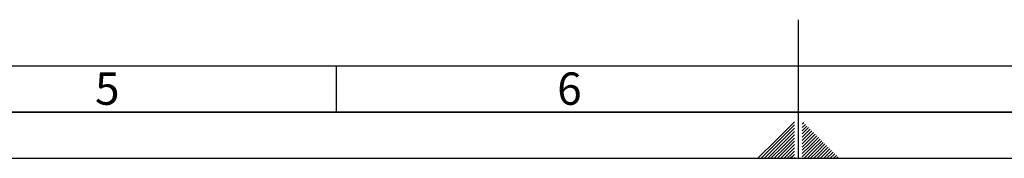
# Paper-space layout 'Blatt1' of a CAD drawing. Units: millimetres. Extents: x 0 to 5940, y 0 to 4200.
# Drawn here: x 2128 to 3193, y 0 to 150 of the extents above; entities that cross this region are included whole.
import ezdxf

# ---------------------------------------------------------------- set-up
doc = ezdxf.new("R2010")
doc.units = ezdxf.units.MM
doc.header["$LTSCALE"] = 10
doc.layers.add('61', color=7, linetype='Continuous')
doc.layers.add('62', color=7, linetype='Continuous')
doc.styles.add('SLDTEXTSTYLE1', font='TXT', dxfattribs={"width": 0.75})

psp = doc.layouts.new('Blatt1')

# ---------------------------------------------------------------- linework, layer by layer
at = {"layer": '61', "color": 7, "linetype": 'Continuous'}
for p, q in [((2970, 0), (2970, 150)), ((100, 100), (4020, 100)), ((2470, 100), (2470, 50))]:
    psp.add_line(p, q, dxfattribs=at)
at = {"layer": '61', "color": 7, "linetype": 'Continuous', "lineweight": 35}
psp.add_line((50, 50), (5890, 50), dxfattribs=at)
at = {"layer": '61'}
psp.add_line((0, 0), (5940, 0), dxfattribs=at)
at = {"layer": '62', "color": 7, "linetype": 'Continuous'}
for p, q in [((2965.8, 39.63), (2945.78, 19.61)), ((2965.8, 36.09), (2947.55, 17.84)), ((2965.8, 32.56), (2949.32, 16.07)), ((2975.73, 38.47), (2974.2, 36.93)), ((2977.5, 36.7), (2974.2, 33.4)), ((2979.27, 34.93), (2974.2, 29.86)), ((2981.04, 33.16), (2974.2, 26.33)), ((2965.8, 29.02), (2951.08, 14.3)), ((2965.8, 25.49), (2952.85, 12.54)), ((2965.8, 21.95), (2954.62, 10.77)), ((2982.8, 31.4), (2974.2, 22.79)), ((2984.57, 29.63), (2975.67, 20.72)), ((2986.34, 27.86), (2977.43, 18.95)), ((2988.11, 26.09), (2979.2, 17.19)), ((2989.88, 24.32), (2980.97, 15.42)), ((2991.64, 22.56), (2982.74, 13.65)), ((2945.78, 19.61), (2926.17, 0)), ((2947.55, 17.84), (2929.71, 0)), ((2949.32, 16.07), (2933.24, 0)), ((2951.08, 14.3), (2936.78, 0)), ((2952.85, 12.54), (2940.31, 0)), ((2954.62, 10.77), (2943.85, 0)), ((2965.8, 18.41), (2956.39, 9)), ((2965.8, 14.88), (2958.16, 7.23)), ((2965.8, 11.34), (2959.92, 5.47)), ((2975.67, 20.72), (2974.2, 19.26)), ((2977.43, 18.95), (2974.2, 15.72)), ((2979.2, 17.19), (2974.2, 12.19)), ((2980.97, 15.42), (2974.2, 8.65)), ((2982.74, 13.65), (2974.2, 5.11)), ((2984.51, 11.88), (2974.2, 1.58)), ((2993.41, 20.79), (2984.51, 11.88)), ((2995.18, 19.02), (2986.27, 10.12)), ((2996.95, 17.25), (2988.04, 8.35)), ((2998.71, 15.49), (2989.81, 6.58)), ((3000.48, 13.72), (2991.58, 4.81)), ((3002.25, 11.95), (2993.34, 3.04)), ((2956.39, 9), (2947.39, 0)), ((2958.16, 7.23), (2950.92, 0)), ((2959.92, 5.47), (2954.46, 0)), ((2961.69, 3.7), (2957.99, 0)), ((2963.46, 1.93), (2961.53, 0)), ((2965.8, 7.81), (2961.69, 3.7)), ((2965.8, 4.27), (2963.46, 1.93)), ((2965.23, 0.16), (2965.06, 0)), ((2965.8, 0.74), (2965.23, 0.16)), ((2986.27, 10.12), (2976.16, 0)), ((2988.04, 8.35), (2979.69, 0)), ((2989.81, 6.58), (2983.23, 0)), ((2991.58, 4.81), (2986.76, 0)), ((2993.34, 3.04), (2990.3, 0)), ((2995.11, 1.28), (2993.84, 0)), ((3004.02, 10.18), (2995.11, 1.28)), ((3005.78, 8.41), (2997.37, 0)), ((3007.55, 6.65), (3000.91, 0)), ((3009.32, 4.88), (3004.44, 0)), ((3011.09, 3.11), (3007.98, 0)), ((3012.86, 1.34), (3011.51, 0))]:
    psp.add_line(p, q, dxfattribs=at)

# ---------------------------------------------------------------- texts
at = {"layer": '62', "char_height": 35, "attachment_point": 2, "style": 'SLDTEXTSTYLE1'}
for s, insert in [('5', (2222.32, 92.9)), ('6', (2722.29, 92.9))]:
    psp.add_mtext(s, dxfattribs=dict(at, insert=insert))

doc.saveas('drawing.dxf')
